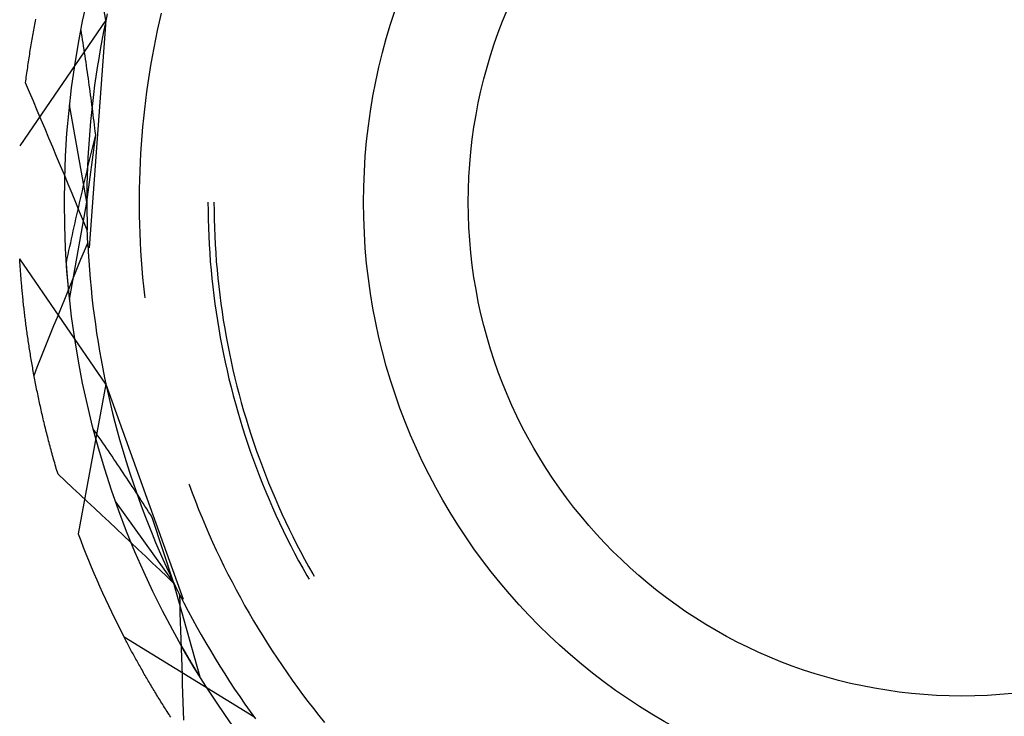
# Model space of a CAD drawing. Units: millimetres. Extents: x 0 to 841, y 0 to 594.
# Drawn here: x 122 to 129, y 431 to 436 of the extents above; entities that cross this region are included whole.
import ezdxf

# ---------------------------------------------------------------- set-up
doc = ezdxf.new("R2010")
doc.units = ezdxf.units.MM
doc.layers.add('SLD-0', color=179, linetype='Continuous')

msp = doc.modelspace()

# ---------------------------------------------------------------- linework, layer by layer
at = {"layer": 'SLD-0'}
for p, q in [((122.6823, 435.9327), (122.4968, 436.9336)), ((122.6916, 435.9756), (122.6788, 435.9162)), ((123.0515, 435.9795), (123.0382, 435.9217)), ((122.6823, 435.9327), (122.1058, 435.0939)), ((122.2072, 435.9032), (122.2096, 435.9153)), ((122.2096, 435.9153), (122.2119, 435.9274)), ((122.2119, 435.9274), (122.2143, 435.9395)), ((122.6823, 435.9327), (122.5709, 434.4107)), ((122.6788, 435.9162), (122.6667, 435.8567)), ((123.0382, 435.9217), (123.0255, 435.8638)), ((122.1958, 435.8422), (122.1981, 435.8545)), ((122.1981, 435.8545), (122.2003, 435.8667)), ((122.2003, 435.8667), (122.2026, 435.8789)), ((122.2026, 435.8789), (122.2049, 435.8911)), ((122.2049, 435.8911), (122.2072, 435.9032)), ((122.5192, 435.8452), (122.5157, 435.8666)), ((122.5227, 435.8238), (122.5192, 435.8452)), ((122.6667, 435.8567), (122.6552, 435.7971)), ((123.0255, 435.8638), (123.0134, 435.8058)), ((122.1828, 435.768), (122.1849, 435.7805)), ((122.1849, 435.7805), (122.1871, 435.7929)), ((122.1871, 435.7929), (122.1892, 435.8052)), ((122.1892, 435.8052), (122.1914, 435.8176)), ((122.1914, 435.8176), (122.1936, 435.8299)), ((122.1936, 435.8299), (122.1958, 435.8422)), ((122.5261, 435.8024), (122.5227, 435.8238)), ((122.5295, 435.781), (122.5261, 435.8024)), ((122.5328, 435.7595), (122.5295, 435.781)), ((122.6552, 435.7971), (122.6443, 435.7374)), ((123.0134, 435.8058), (123.002, 435.7476)), ((122.1725, 435.7055), (122.1745, 435.7181)), ((122.1745, 435.7181), (122.1766, 435.7306)), ((122.1766, 435.7306), (122.1786, 435.7431)), ((122.1786, 435.7431), (122.1807, 435.7556)), ((122.1807, 435.7556), (122.1828, 435.768)), ((122.5362, 435.7379), (122.5328, 435.7595)), ((122.5395, 435.7164), (122.5362, 435.7379)), ((122.5427, 435.6948), (122.5395, 435.7164)), ((122.6443, 435.7374), (122.634, 435.6776)), ((123.002, 435.7476), (122.9912, 435.6893)), ((122.1628, 435.6423), (122.1647, 435.655)), ((122.1647, 435.655), (122.1666, 435.6677)), ((122.1666, 435.6677), (122.1686, 435.6803)), ((122.1686, 435.6803), (122.1705, 435.6929)), ((122.1705, 435.6929), (122.1725, 435.7055)), ((122.546, 435.6732), (122.5427, 435.6948)), ((122.5492, 435.6515), (122.546, 435.6732)), ((122.5524, 435.6298), (122.5492, 435.6515)), ((122.634, 435.6776), (122.6243, 435.6177)), ((122.9912, 435.6893), (122.981, 435.6309)), ((122.1536, 435.5784), (122.1554, 435.5912)), ((122.1554, 435.5912), (122.1572, 435.604)), ((122.1572, 435.604), (122.1591, 435.6168)), ((122.1591, 435.6168), (122.1609, 435.6296)), ((122.1609, 435.6296), (122.1628, 435.6423)), ((122.5556, 435.6081), (122.5524, 435.6298)), ((122.5587, 435.5864), (122.5556, 435.6081)), ((122.5618, 435.5646), (122.5587, 435.5864)), ((122.6243, 435.6177), (122.6153, 435.5576)), ((122.981, 435.6309), (122.9715, 435.5724)), ((122.1451, 435.5139), (122.1467, 435.5268)), ((122.1467, 435.5268), (122.1484, 435.5398)), ((122.1484, 435.5398), (122.1501, 435.5527)), ((122.1501, 435.5527), (122.1519, 435.5656)), ((122.1519, 435.5656), (122.1536, 435.5784)), ((122.5649, 435.5428), (122.5618, 435.5646)), ((122.568, 435.5209), (122.5649, 435.5428)), ((122.571, 435.499), (122.568, 435.5209)), ((122.6153, 435.5576), (122.6069, 435.4975)), ((122.9715, 435.5724), (122.9626, 435.5138)), ((122.1712, 435.4525), (122.1451, 435.5139)), ((122.1973, 435.391), (122.1712, 435.4525)), ((122.574, 435.4771), (122.571, 435.499)), ((122.577, 435.4552), (122.574, 435.4771)), ((122.58, 435.4333), (122.577, 435.4552)), ((122.6069, 435.4975), (122.5991, 435.4373)), ((122.9543, 435.4551), (122.9467, 435.3964)), ((122.9626, 435.5138), (122.9543, 435.4551)), ((122.2233, 435.3295), (122.1973, 435.391)), ((122.5829, 435.4113), (122.58, 435.4333)), ((122.5858, 435.3892), (122.5829, 435.4113)), ((122.5887, 435.3672), (122.5858, 435.3892)), ((122.5991, 435.4373), (122.5919, 435.377)), ((122.9467, 435.3964), (122.9397, 435.3375)), ((122.2493, 435.268), (122.2233, 435.3295)), ((122.5545, 434.7164), (122.4398, 435.3667)), ((122.5919, 435.377), (122.5854, 435.3167)), ((122.5916, 435.3451), (122.5887, 435.3672)), ((122.5945, 435.323), (122.5916, 435.3451)), ((122.5973, 435.3009), (122.5945, 435.323)), ((122.9397, 435.3375), (122.9333, 435.2786)), ((122.2752, 435.2065), (122.2493, 435.268)), ((122.5794, 435.2562), (122.5742, 435.1958)), ((122.5854, 435.3167), (122.5794, 435.2562)), ((122.6001, 435.2787), (122.5973, 435.3009)), ((122.6029, 435.2566), (122.6001, 435.2787)), ((122.6057, 435.2344), (122.6029, 435.2566)), ((122.9333, 435.2786), (122.9275, 435.2196)), ((122.3011, 435.145), (122.2752, 435.2065)), ((122.5742, 435.1958), (122.5695, 435.1352)), ((122.6084, 435.2121), (122.6057, 435.2344)), ((122.6112, 435.1899), (122.6084, 435.2121)), ((122.6139, 435.1676), (122.6112, 435.1899)), ((122.9275, 435.2196), (122.9224, 435.1605)), ((122.327, 435.0834), (122.3011, 435.145)), ((122.5545, 434.7164), (122.6139, 435.1676)), ((122.5695, 435.1352), (122.5655, 435.0747)), ((122.6008, 435.1137), (122.6073, 435.1406)), ((122.6073, 435.1406), (122.6139, 435.1676)), ((122.9224, 435.1605), (122.918, 435.1014)), ((122.3528, 435.0218), (122.327, 435.0834)), ((122.5655, 435.0747), (122.5621, 435.0141)), ((122.5815, 435.0331), (122.5879, 435.0599)), ((122.5879, 435.0599), (122.5944, 435.0868)), ((122.5944, 435.0868), (122.6008, 435.1137)), ((122.918, 435.1014), (122.9141, 435.0423)), ((122.3785, 434.9603), (122.3528, 435.0218)), ((122.5621, 435.0141), (122.5593, 434.9534)), ((122.5687, 434.9794), (122.575, 435.0062)), ((122.575, 435.0062), (122.5815, 435.0331)), ((122.9141, 435.0423), (122.9109, 434.9831)), ((122.4042, 434.8986), (122.3785, 434.9603)), ((122.5497, 434.899), (122.556, 434.9258)), ((122.556, 434.9258), (122.5623, 434.9526)), ((122.5593, 434.9534), (122.5571, 434.8927)), ((122.5623, 434.9526), (122.5687, 434.9794)), ((122.9084, 434.9239), (122.9065, 434.8646)), ((122.9109, 434.9831), (122.9084, 434.9239)), ((122.4299, 434.837), (122.4042, 434.8986)), ((122.5371, 434.8455), (122.5434, 434.8722)), ((122.5434, 434.8722), (122.5497, 434.899)), ((122.5571, 434.8927), (122.5556, 434.8321)), ((122.9065, 434.8646), (122.9052, 434.8054)), ((122.4555, 434.7754), (122.4299, 434.837)), ((122.5185, 434.7653), (122.5247, 434.792)), ((122.5247, 434.792), (122.5309, 434.8187)), ((122.5309, 434.8187), (122.5371, 434.8455)), ((122.5556, 434.8321), (122.5547, 434.7714)), ((122.9052, 434.8054), (122.9046, 434.7461)), ((122.4811, 434.7137), (122.4555, 434.7754)), ((122.5063, 434.712), (122.5124, 434.7386)), ((122.5124, 434.7386), (122.5185, 434.7653)), ((122.5547, 434.7714), (122.5545, 434.7106)), ((122.9046, 434.7461), (122.9046, 434.6868)), ((122.4398, 434.0662), (122.5545, 434.7164)), ((122.5066, 434.652), (122.4811, 434.7137)), ((122.4941, 434.6586), (122.5002, 434.6853)), ((122.5002, 434.6853), (122.5063, 434.712)), ((122.5545, 434.7106), (122.5549, 434.6499)), ((122.9046, 434.6868), (122.9052, 434.6275)), ((123.3645, 434.7164), (123.3648, 434.6597)), ((123.3648, 434.6597), (123.3658, 434.603)), ((123.4045, 434.7164), (123.4048, 434.6599)), ((123.4048, 434.6599), (123.4058, 434.6034)), ((122.4761, 434.5788), (122.4821, 434.6054)), ((122.4821, 434.6054), (122.4881, 434.632)), ((122.4881, 434.632), (122.4941, 434.6586)), ((122.5321, 434.5903), (122.5066, 434.652)), ((122.5549, 434.6499), (122.5559, 434.5892)), ((122.9052, 434.6275), (122.9065, 434.5683)), ((123.3658, 434.603), (123.3674, 434.5462)), ((123.4058, 434.6034), (123.4074, 434.547)), ((122.4642, 434.5256), (122.4702, 434.5522)), ((122.4702, 434.5522), (122.4761, 434.5788)), ((122.5575, 434.5286), (122.5321, 434.5903)), ((122.5559, 434.5892), (122.5575, 434.5286)), ((122.5576, 434.5252), (122.5575, 434.5286)), ((122.9065, 434.5683), (122.9084, 434.509)), ((123.3674, 434.5462), (123.3696, 434.4895)), ((123.4074, 434.547), (123.4096, 434.4905)), ((122.4467, 434.4459), (122.4525, 434.4725)), ((122.4525, 434.4725), (122.4584, 434.499)), ((122.4584, 434.499), (122.4642, 434.5256)), ((122.5577, 434.5219), (122.5576, 434.5252)), ((122.5578, 434.5186), (122.5577, 434.5219)), ((122.5579, 434.5153), (122.5578, 434.5186)), ((122.5581, 434.512), (122.5579, 434.5153)), ((122.5582, 434.5087), (122.5581, 434.512)), ((122.5583, 434.5054), (122.5582, 434.5087)), ((122.5584, 434.502), (122.5583, 434.5054)), ((122.5585, 434.4987), (122.5584, 434.502)), ((122.5587, 434.4954), (122.5585, 434.4987)), ((122.5588, 434.4921), (122.5587, 434.4954)), ((122.5589, 434.4887), (122.5588, 434.4921)), ((122.559, 434.4854), (122.5589, 434.4887)), ((122.5592, 434.4821), (122.559, 434.4854)), ((122.5593, 434.4787), (122.5592, 434.4821)), ((122.5595, 434.4754), (122.5593, 434.4787)), ((122.5596, 434.4721), (122.5595, 434.4754)), ((122.5597, 434.4687), (122.5596, 434.4721)), ((122.5599, 434.4654), (122.5597, 434.4687)), ((122.56, 434.4621), (122.5599, 434.4654)), ((122.5602, 434.4587), (122.56, 434.4621)), ((122.9084, 434.509), (122.9109, 434.4498)), ((123.3696, 434.4895), (123.3725, 434.4328)), ((123.4096, 434.4905), (123.4125, 434.4341)), ((122.4351, 434.3929), (122.4409, 434.4194)), ((122.4409, 434.4194), (122.4467, 434.4459)), ((122.538, 434.3905), (122.5607, 434.4458)), ((122.5603, 434.4554), (122.5602, 434.4587)), ((122.5605, 434.452), (122.5603, 434.4554)), ((122.5606, 434.4487), (122.5605, 434.452)), ((122.5608, 434.4453), (122.5606, 434.4487)), ((122.5607, 434.4458), (122.5639, 434.3851)), ((122.5609, 434.442), (122.5608, 434.4453)), ((122.5611, 434.4386), (122.5609, 434.442)), ((122.5612, 434.4353), (122.5611, 434.4386)), ((122.5614, 434.4319), (122.5612, 434.4353)), ((122.5616, 434.4286), (122.5614, 434.4319)), ((122.5617, 434.4252), (122.5616, 434.4286)), ((122.5619, 434.4218), (122.5617, 434.4252)), ((122.9109, 434.4498), (122.9141, 434.3906)), ((123.3725, 434.4328), (123.376, 434.3762)), ((123.4125, 434.4341), (123.416, 434.3777)), ((122.6823, 433.5002), (122.1058, 434.339)), ((122.1064, 434.3295), (122.1058, 434.339)), ((122.418, 434.3134), (122.4237, 434.3399)), ((122.4237, 434.3399), (122.4294, 434.3664)), ((122.4294, 434.3664), (122.4351, 434.3929)), ((122.4926, 434.2798), (122.5153, 434.3351)), ((122.5153, 434.3351), (122.538, 434.3905)), ((122.5639, 434.3851), (122.5676, 434.3246)), ((122.9141, 434.3906), (122.918, 434.3315)), ((122.918, 434.3315), (122.9224, 434.2724)), ((123.376, 434.3762), (123.3801, 434.3196)), ((123.416, 434.3777), (123.4201, 434.3213)), ((122.107, 434.3198), (122.1064, 434.3295)), ((122.1076, 434.3102), (122.107, 434.3198)), ((122.1082, 434.3005), (122.1076, 434.3102)), ((122.1089, 434.2908), (122.1082, 434.3005)), ((122.1095, 434.2811), (122.1089, 434.2908)), ((122.1102, 434.2713), (122.1095, 434.2811)), ((122.1109, 434.2615), (122.1102, 434.2713)), ((122.4183, 434.3089), (122.418, 434.3134)), ((122.4186, 434.3044), (122.4183, 434.3089)), ((122.419, 434.2999), (122.4186, 434.3044)), ((122.4193, 434.2955), (122.419, 434.2999)), ((122.4196, 434.2911), (122.4193, 434.2955)), ((122.4199, 434.2866), (122.4196, 434.2911)), ((122.4202, 434.2822), (122.4199, 434.2866)), ((122.4205, 434.2779), (122.4202, 434.2822)), ((122.4209, 434.2735), (122.4205, 434.2779)), ((122.4212, 434.2692), (122.4209, 434.2735)), ((122.4215, 434.2649), (122.4212, 434.2692)), ((122.4218, 434.2606), (122.4215, 434.2649)), ((122.47, 434.2244), (122.4926, 434.2798)), ((122.5676, 434.3246), (122.572, 434.264)), ((122.572, 434.264), (122.577, 434.2035)), ((122.9224, 434.2724), (122.9275, 434.2133)), ((123.3801, 434.3196), (123.3849, 434.263)), ((123.4201, 434.3213), (123.4249, 434.265)), ((123.4249, 434.265), (123.4303, 434.2088)), ((122.1116, 434.2516), (122.1109, 434.2615)), ((122.1124, 434.2418), (122.1116, 434.2516)), ((122.1131, 434.2319), (122.1124, 434.2418)), ((122.1139, 434.2219), (122.1131, 434.2319)), ((122.1147, 434.212), (122.1139, 434.2219)), ((122.1155, 434.202), (122.1147, 434.212)), ((122.1164, 434.192), (122.1155, 434.202)), ((122.4222, 434.2563), (122.4218, 434.2606)), ((122.4223, 434.2542), (122.4222, 434.2563)), ((122.4225, 434.252), (122.4223, 434.2542)), ((122.4226, 434.2499), (122.4225, 434.252)), ((122.4228, 434.2478), (122.4226, 434.2499)), ((122.423, 434.2457), (122.4228, 434.2478)), ((122.4231, 434.2436), (122.423, 434.2457)), ((122.4233, 434.2415), (122.4231, 434.2436)), ((122.4235, 434.2394), (122.4233, 434.2415)), ((122.4236, 434.2373), (122.4235, 434.2394)), ((122.4238, 434.2352), (122.4236, 434.2373)), ((122.424, 434.2331), (122.4238, 434.2352)), ((122.4241, 434.2311), (122.424, 434.2331)), ((122.4243, 434.229), (122.4241, 434.2311)), ((122.4245, 434.2269), (122.4243, 434.229)), ((122.4247, 434.2249), (122.4245, 434.2269)), ((122.4248, 434.2228), (122.4247, 434.2249)), ((122.425, 434.2208), (122.4248, 434.2228)), ((122.4252, 434.2187), (122.425, 434.2208)), ((122.4253, 434.2167), (122.4252, 434.2187)), ((122.4255, 434.2146), (122.4253, 434.2167)), ((122.4257, 434.2126), (122.4255, 434.2146)), ((122.4258, 434.2106), (122.4257, 434.2126)), ((122.426, 434.2086), (122.4258, 434.2106)), ((122.4262, 434.2066), (122.426, 434.2086)), ((122.4264, 434.2045), (122.4262, 434.2066)), ((122.4265, 434.2025), (122.4264, 434.2045)), ((122.4267, 434.2005), (122.4265, 434.2025)), ((122.4269, 434.1985), (122.4267, 434.2005)), ((122.427, 434.1966), (122.4269, 434.1985)), ((122.4474, 434.1691), (122.47, 434.2244)), ((122.577, 434.2035), (122.5827, 434.1431)), ((122.9275, 434.2133), (122.9333, 434.1543)), ((123.3849, 434.263), (123.3903, 434.2066)), ((123.3903, 434.2066), (123.3964, 434.1501)), ((123.4303, 434.2088), (123.4364, 434.1526)), ((122.1172, 434.1819), (122.1164, 434.192)), ((122.1181, 434.1718), (122.1172, 434.1819)), ((122.119, 434.1617), (122.1181, 434.1718)), ((122.1199, 434.1516), (122.119, 434.1617)), ((122.1208, 434.1414), (122.1199, 434.1516)), ((122.1218, 434.1312), (122.1208, 434.1414)), ((122.4249, 434.1137), (122.4474, 434.1691)), ((122.4272, 434.1946), (122.427, 434.1966)), ((122.4274, 434.1926), (122.4272, 434.1946)), ((122.4276, 434.1906), (122.4274, 434.1926)), ((122.4277, 434.1887), (122.4276, 434.1906)), ((122.4279, 434.1867), (122.4277, 434.1887)), ((122.4281, 434.1847), (122.4279, 434.1867)), ((122.4283, 434.1828), (122.4281, 434.1847)), ((122.4284, 434.1808), (122.4283, 434.1828)), ((122.4286, 434.1789), (122.4284, 434.1808)), ((122.4288, 434.177), (122.4286, 434.1789)), ((122.429, 434.175), (122.4288, 434.177)), ((122.4291, 434.1731), (122.429, 434.175)), ((122.4293, 434.1712), (122.4291, 434.1731)), ((122.4295, 434.1693), (122.4293, 434.1712)), ((122.4297, 434.1674), (122.4295, 434.1693)), ((122.4298, 434.1655), (122.4297, 434.1674)), ((122.43, 434.1636), (122.4298, 434.1655)), ((122.4302, 434.1617), (122.43, 434.1636)), ((122.4304, 434.1598), (122.4302, 434.1617)), ((122.4305, 434.1579), (122.4304, 434.1598)), ((122.4307, 434.156), (122.4305, 434.1579)), ((122.4309, 434.1542), (122.4307, 434.156)), ((122.4311, 434.1523), (122.4309, 434.1542)), ((122.4312, 434.1504), (122.4311, 434.1523)), ((122.4314, 434.1486), (122.4312, 434.1504)), ((122.4316, 434.1467), (122.4314, 434.1486)), ((122.4318, 434.1449), (122.4316, 434.1467)), ((122.4319, 434.143), (122.4318, 434.1449)), ((122.4321, 434.1412), (122.4319, 434.143)), ((122.4323, 434.1394), (122.4321, 434.1412)), ((122.4325, 434.1376), (122.4323, 434.1394)), ((122.4326, 434.1357), (122.4325, 434.1376)), ((122.4328, 434.1339), (122.4326, 434.1357)), ((122.433, 434.1321), (122.4328, 434.1339)), ((122.5827, 434.1431), (122.5889, 434.0827)), ((122.9333, 434.1543), (122.9397, 434.0954)), ((123.3964, 434.1501), (123.4031, 434.0938)), ((123.4364, 434.1526), (123.4431, 434.0965)), ((122.1227, 434.1209), (122.1218, 434.1312)), ((122.1237, 434.1107), (122.1227, 434.1209)), ((122.1247, 434.1004), (122.1237, 434.1107)), ((122.1258, 434.0901), (122.1247, 434.1004)), ((122.1268, 434.0797), (122.1258, 434.0901)), ((122.1279, 434.0693), (122.1268, 434.0797)), ((122.129, 434.0589), (122.1279, 434.0693)), ((122.4024, 434.0583), (122.4249, 434.1137)), ((122.4332, 434.1303), (122.433, 434.1321)), ((122.4334, 434.1285), (122.4332, 434.1303)), ((122.4335, 434.1268), (122.4334, 434.1285)), ((122.4337, 434.125), (122.4335, 434.1268)), ((122.4339, 434.1232), (122.4337, 434.125)), ((122.4341, 434.1214), (122.4339, 434.1232)), ((122.4342, 434.1197), (122.4341, 434.1214)), ((122.4344, 434.1179), (122.4342, 434.1197)), ((122.4346, 434.1161), (122.4344, 434.1179)), ((122.4348, 434.1144), (122.4346, 434.1161)), ((122.4349, 434.1126), (122.4348, 434.1144)), ((122.4351, 434.1109), (122.4349, 434.1126)), ((122.4353, 434.1092), (122.4351, 434.1109)), ((122.4355, 434.1075), (122.4353, 434.1092)), ((122.4356, 434.1057), (122.4355, 434.1075)), ((122.4358, 434.104), (122.4356, 434.1057)), ((122.436, 434.1023), (122.4358, 434.104)), ((122.4362, 434.1006), (122.436, 434.1023)), ((122.4363, 434.0989), (122.4362, 434.1006)), ((122.4365, 434.0972), (122.4363, 434.0989)), ((122.4367, 434.0955), (122.4365, 434.0972)), ((122.4369, 434.0939), (122.4367, 434.0955)), ((122.437, 434.0922), (122.4369, 434.0939)), ((122.4372, 434.0905), (122.437, 434.0922)), ((122.4374, 434.0888), (122.4372, 434.0905)), ((122.4376, 434.0872), (122.4374, 434.0888)), ((122.4377, 434.0855), (122.4376, 434.0872)), ((122.4379, 434.0839), (122.4377, 434.0855)), ((122.4381, 434.0823), (122.4379, 434.0839)), ((122.4383, 434.0806), (122.4381, 434.0823)), ((122.4384, 434.079), (122.4383, 434.0806)), ((122.4386, 434.0774), (122.4384, 434.079)), ((122.4388, 434.0758), (122.4386, 434.0774)), ((122.439, 434.0741), (122.4388, 434.0758)), ((122.4391, 434.0725), (122.439, 434.0741)), ((122.4393, 434.0709), (122.4391, 434.0725)), ((122.4395, 434.0693), (122.4393, 434.0709)), ((122.4397, 434.0678), (122.4395, 434.0693)), ((122.4398, 434.0662), (122.4397, 434.0678)), ((122.5889, 434.0827), (122.5958, 434.0224)), ((122.9397, 434.0954), (122.9417, 434.0779)), ((123.4031, 434.0938), (123.4104, 434.0375)), ((123.4431, 434.0965), (123.4504, 434.0405)), ((122.1301, 434.0485), (122.129, 434.0589)), ((122.1312, 434.038), (122.1301, 434.0485)), ((122.1323, 434.0275), (122.1312, 434.038)), ((122.1335, 434.017), (122.1323, 434.0275)), ((122.1347, 434.0064), (122.1335, 434.017)), ((122.1359, 433.9959), (122.1347, 434.0064)), ((122.3575, 433.9474), (122.3799, 434.0029)), ((122.3799, 434.0029), (122.4024, 434.0583)), ((122.5958, 434.0224), (122.6033, 433.9621)), ((123.4104, 434.0375), (123.4184, 433.9813)), ((123.4504, 434.0405), (123.4583, 433.9845)), ((122.1372, 433.9852), (122.1359, 433.9959)), ((122.1384, 433.9746), (122.1372, 433.9852)), ((122.1397, 433.964), (122.1384, 433.9746)), ((122.141, 433.9533), (122.1397, 433.964)), ((122.1423, 433.9425), (122.141, 433.9533)), ((122.1437, 433.9318), (122.1423, 433.9425)), ((122.3351, 433.892), (122.3575, 433.9474)), ((122.6033, 433.9621), (122.6115, 433.902)), ((123.4184, 433.9813), (123.427, 433.9252)), ((123.4583, 433.9845), (123.4669, 433.9287)), ((122.145, 433.921), (122.1437, 433.9318)), ((122.1464, 433.9102), (122.145, 433.921)), ((122.1478, 433.8994), (122.1464, 433.9102)), ((122.1492, 433.8886), (122.1478, 433.8994)), ((122.1507, 433.8777), (122.1492, 433.8886)), ((122.1522, 433.8668), (122.1507, 433.8777)), ((122.3127, 433.8365), (122.3351, 433.892)), ((122.6115, 433.902), (122.6202, 433.8419)), ((123.427, 433.9252), (123.4362, 433.8692)), ((123.4362, 433.8692), (123.4461, 433.8133)), ((123.4669, 433.9287), (123.4761, 433.8729)), ((123.4761, 433.8729), (123.486, 433.8173)), ((122.1537, 433.8559), (122.1522, 433.8668)), ((122.1552, 433.8449), (122.1537, 433.8559)), ((122.1567, 433.8339), (122.1552, 433.8449)), ((122.1583, 433.8229), (122.1567, 433.8339)), ((122.1599, 433.8119), (122.1583, 433.8229)), ((122.1615, 433.8009), (122.1599, 433.8119)), ((122.2904, 433.7811), (122.3127, 433.8365)), ((122.6202, 433.8419), (122.6296, 433.7819)), ((123.4461, 433.8133), (123.4565, 433.7576)), ((123.486, 433.8173), (123.4965, 433.7618)), ((122.1631, 433.7898), (122.1615, 433.8009)), ((122.1648, 433.7787), (122.1631, 433.7898)), ((122.1665, 433.7675), (122.1648, 433.7787)), ((122.1682, 433.7564), (122.1665, 433.7675)), ((122.1699, 433.7452), (122.1682, 433.7564)), ((122.1717, 433.734), (122.1699, 433.7452)), ((122.2681, 433.7256), (122.2904, 433.7811)), ((122.6296, 433.7819), (122.6396, 433.722)), ((123.4565, 433.7576), (123.4677, 433.7019)), ((123.4965, 433.7618), (123.5076, 433.7064)), ((122.1735, 433.7228), (122.1717, 433.734)), ((122.1753, 433.7115), (122.1735, 433.7228)), ((122.1771, 433.7003), (122.1753, 433.7115)), ((122.179, 433.689), (122.1771, 433.7003)), ((122.1808, 433.6777), (122.179, 433.689)), ((122.1827, 433.6663), (122.1808, 433.6777)), ((122.2459, 433.67), (122.2681, 433.7256)), ((122.6396, 433.722), (122.6502, 433.6623)), ((123.4677, 433.7019), (123.4794, 433.6464)), ((123.5076, 433.7064), (123.5193, 433.6511)), ((122.1847, 433.6549), (122.1827, 433.6663)), ((122.1866, 433.6436), (122.1847, 433.6549)), ((122.1886, 433.6321), (122.1866, 433.6436)), ((122.1906, 433.6207), (122.1886, 433.6321)), ((122.1926, 433.6093), (122.1906, 433.6207)), ((122.1947, 433.5978), (122.1926, 433.6093)), ((122.2016, 433.559), (122.2237, 433.6145)), ((122.2237, 433.6145), (122.2459, 433.67)), ((122.6502, 433.6623), (122.6615, 433.6026)), ((123.4794, 433.6464), (123.4917, 433.591)), ((123.5193, 433.6511), (123.5316, 433.596)), ((122.1968, 433.5863), (122.1947, 433.5978)), ((122.1989, 433.5748), (122.1968, 433.5863)), ((122.201, 433.5632), (122.1989, 433.5748)), ((122.2032, 433.5516), (122.201, 433.5632)), ((122.2054, 433.5401), (122.2032, 433.5516)), ((122.2076, 433.5284), (122.2054, 433.5401)), ((122.6615, 433.6026), (122.6734, 433.5431)), ((122.6734, 433.5431), (122.6859, 433.4837)), ((123.4917, 433.591), (123.5047, 433.5357)), ((123.5316, 433.596), (123.5446, 433.541)), ((123.5446, 433.541), (123.5582, 433.4861)), ((122.2098, 433.5168), (122.2076, 433.5284)), ((122.2121, 433.5052), (122.2098, 433.5168)), ((122.2144, 433.4935), (122.2121, 433.5052)), ((122.2167, 433.4818), (122.2144, 433.4935)), ((122.219, 433.4701), (122.2167, 433.4818)), ((122.6823, 433.5002), (122.4968, 432.4993)), ((122.6823, 433.5002), (123.1995, 432.0644)), ((122.6859, 433.4837), (122.699, 433.4244)), ((123.5047, 433.5357), (123.5183, 433.4806)), ((123.5183, 433.4806), (123.5326, 433.4257)), ((123.5582, 433.4861), (123.5724, 433.4314)), ((122.2214, 433.4583), (122.219, 433.4701)), ((122.2238, 433.4466), (122.2214, 433.4583)), ((122.2262, 433.4348), (122.2238, 433.4466)), ((122.2287, 433.423), (122.2262, 433.4348)), ((122.2312, 433.4112), (122.2287, 433.423)), ((122.2337, 433.3994), (122.2312, 433.4112)), ((122.699, 433.4244), (122.7127, 433.3653)), ((123.5326, 433.4257), (123.5474, 433.3709)), ((123.5724, 433.4314), (123.5873, 433.3769)), ((122.2362, 433.3875), (122.2337, 433.3994)), ((122.2388, 433.3756), (122.2362, 433.3875)), ((122.2414, 433.3638), (122.2388, 433.3756)), ((122.244, 433.3518), (122.2414, 433.3638)), ((122.2466, 433.3399), (122.244, 433.3518)), ((122.7127, 433.3653), (122.727, 433.3063)), ((123.5474, 433.3709), (123.5629, 433.3163)), ((123.5873, 433.3769), (123.6027, 433.3226)), ((122.2493, 433.328), (122.2466, 433.3399)), ((122.252, 433.316), (122.2493, 433.328)), ((122.2548, 433.304), (122.252, 433.316)), ((122.2575, 433.292), (122.2548, 433.304)), ((122.2603, 433.28), (122.2575, 433.292)), ((122.2631, 433.2679), (122.2603, 433.28)), ((122.727, 433.3063), (122.7419, 433.2474)), ((123.5629, 433.3163), (123.5789, 433.2619)), ((123.6027, 433.3226), (123.6188, 433.2684)), ((122.266, 433.2559), (122.2631, 433.2679)), ((122.2689, 433.2438), (122.266, 433.2559)), ((122.2718, 433.2317), (122.2689, 433.2438)), ((122.2747, 433.2196), (122.2718, 433.2317)), ((122.2777, 433.2075), (122.2747, 433.2196)), ((122.7419, 433.2474), (122.7575, 433.1887)), ((123.5789, 433.2619), (123.5956, 433.2077)), ((123.6188, 433.2684), (123.6354, 433.2144)), ((123.6354, 433.2144), (123.6527, 433.1606)), ((122.2807, 433.1953), (122.2777, 433.2075)), ((122.2837, 433.1831), (122.2807, 433.1953)), ((122.2868, 433.171), (122.2837, 433.1831)), ((122.2899, 433.1588), (122.2868, 433.171)), ((122.293, 433.1465), (122.2899, 433.1588)), ((122.2961, 433.1343), (122.293, 433.1465)), ((122.6061, 433.1888), (122.5999, 433.1976)), ((122.6123, 433.1799), (122.6061, 433.1888)), ((122.6185, 433.171), (122.6123, 433.1799)), ((122.6247, 433.1622), (122.6185, 433.171)), ((122.6309, 433.1533), (122.6247, 433.1622)), ((122.637, 433.1443), (122.6309, 433.1533)), ((122.7575, 433.1887), (122.7736, 433.1302)), ((123.5956, 433.2077), (123.6129, 433.1536)), ((123.6129, 433.1536), (123.6308, 433.0998)), ((123.6527, 433.1606), (123.6706, 433.107)), ((122.2993, 433.1221), (122.2961, 433.1343)), ((122.3025, 433.1098), (122.2993, 433.1221)), ((122.3057, 433.0975), (122.3025, 433.1098)), ((122.309, 433.0852), (122.3057, 433.0975)), ((122.3123, 433.0729), (122.309, 433.0852)), ((122.6494, 433.1265), (122.637, 433.1443)), ((122.6618, 433.1086), (122.6494, 433.1265)), ((122.6741, 433.0906), (122.6618, 433.1086)), ((122.6864, 433.0726), (122.6741, 433.0906)), ((122.7736, 433.1302), (122.7904, 433.0719)), ((123.6308, 433.0998), (123.6493, 433.0461)), ((123.6706, 433.107), (123.6891, 433.0536)), ((122.3157, 433.0606), (122.3123, 433.0729)), ((122.319, 433.0483), (122.3157, 433.0606)), ((122.3224, 433.0359), (122.319, 433.0483)), ((122.3258, 433.0235), (122.3224, 433.0359)), ((122.3293, 433.0111), (122.3258, 433.0235)), ((122.6987, 433.0546), (122.6864, 433.0726)), ((122.7111, 433.0365), (122.6987, 433.0546)), ((122.7233, 433.0184), (122.7111, 433.0365)), ((122.7356, 433.0003), (122.7233, 433.0184)), ((122.7904, 433.0719), (122.8078, 433.0137)), ((122.8078, 433.0137), (122.8257, 432.9557)), ((123.6493, 433.0461), (123.6684, 432.9927)), ((123.6891, 433.0536), (123.7082, 433.0004)), ((122.3328, 432.9987), (122.3293, 433.0111)), ((122.3363, 432.9863), (122.3328, 432.9987)), ((122.3399, 432.9739), (122.3363, 432.9863)), ((122.3435, 432.9614), (122.3399, 432.9739)), ((122.3471, 432.949), (122.3435, 432.9614)), ((122.3507, 432.9365), (122.3471, 432.949)), ((122.7479, 432.9821), (122.7356, 433.0003)), ((122.7602, 432.9638), (122.7479, 432.9821)), ((122.7724, 432.9456), (122.7602, 432.9638)), ((122.8257, 432.9557), (122.8443, 432.8979)), ((123.6684, 432.9927), (123.6881, 432.9394)), ((123.7082, 433.0004), (123.7279, 432.9475)), ((122.3544, 432.924), (122.3507, 432.9365)), ((122.3581, 432.9115), (122.3544, 432.924)), ((122.3619, 432.899), (122.3581, 432.9115)), ((122.4107, 432.8535), (122.3619, 432.899)), ((122.7847, 432.9272), (122.7724, 432.9456)), ((122.7969, 432.9089), (122.7847, 432.9272)), ((122.8092, 432.8905), (122.7969, 432.9089)), ((122.8214, 432.8721), (122.8092, 432.8905)), ((122.8443, 432.8979), (122.8635, 432.8403)), ((123.6881, 432.9394), (123.7084, 432.8865)), ((123.7084, 432.8865), (123.7294, 432.8337)), ((123.7279, 432.9475), (123.7482, 432.8948)), ((123.7482, 432.8948), (123.769, 432.8422)), ((122.4596, 432.808), (122.4107, 432.8535)), ((122.8336, 432.8536), (122.8214, 432.8721)), ((122.8458, 432.8351), (122.8336, 432.8536)), ((122.858, 432.8166), (122.8458, 432.8351)), ((122.8702, 432.798), (122.858, 432.8166)), ((122.8635, 432.8403), (122.8833, 432.7829)), ((123.2362, 432.8353), (123.2384, 432.8291)), ((123.2384, 432.8291), (123.2591, 432.7736)), ((123.7294, 432.8337), (123.7508, 432.7812)), ((123.769, 432.8422), (123.7905, 432.79)), ((122.5083, 432.7624), (122.4596, 432.808)), ((122.5571, 432.7168), (122.5083, 432.7624)), ((122.8824, 432.7794), (122.8702, 432.798)), ((122.8945, 432.7607), (122.8824, 432.7794)), ((122.8833, 432.7829), (122.9036, 432.7257)), ((122.9067, 432.7421), (122.8945, 432.7607)), ((123.2591, 432.7736), (123.2803, 432.7182)), ((123.7508, 432.7812), (123.7729, 432.7289)), ((123.7905, 432.79), (123.8126, 432.738)), ((122.6058, 432.6712), (122.5571, 432.7168)), ((123.1338, 432.1782), (122.7484, 432.7143)), ((122.9036, 432.7257), (122.9246, 432.6688)), ((122.9188, 432.7233), (122.9067, 432.7421)), ((122.931, 432.7046), (122.9188, 432.7233)), ((122.9431, 432.6858), (122.931, 432.7046)), ((122.9552, 432.667), (122.9431, 432.6858)), ((123.2803, 432.7182), (123.3021, 432.6631)), ((123.7729, 432.7289), (123.7956, 432.6769)), ((123.8126, 432.738), (123.8352, 432.6862)), ((123.8352, 432.6862), (123.8585, 432.6347)), ((122.6545, 432.6255), (122.6058, 432.6712)), ((122.7031, 432.5797), (122.6545, 432.6255)), ((122.9246, 432.6688), (122.9461, 432.612)), ((122.9674, 432.6482), (122.9552, 432.667)), ((122.9795, 432.6293), (122.9674, 432.6482)), ((122.9916, 432.6105), (122.9795, 432.6293)), ((123.3021, 432.6631), (123.3246, 432.6083)), ((123.7956, 432.6769), (123.8189, 432.6251)), ((123.8189, 432.6251), (123.8427, 432.5736)), ((123.8585, 432.6347), (123.8823, 432.5835)), ((122.7518, 432.534), (122.7031, 432.5797)), ((122.9461, 432.612), (122.9682, 432.5555)), ((122.9682, 432.5555), (122.991, 432.4992)), ((123.1338, 432.1782), (122.9916, 432.6105)), ((123.3246, 432.6083), (123.3476, 432.5536)), ((123.3476, 432.5536), (123.3712, 432.4993)), ((123.8427, 432.5736), (123.8671, 432.5224)), ((123.8823, 432.5835), (123.9067, 432.5325)), ((122.8003, 432.4882), (122.7518, 432.534)), ((122.8489, 432.4424), (122.8003, 432.4882)), ((122.991, 432.4992), (123.0143, 432.4431)), ((123.3712, 432.4993), (123.3954, 432.4452)), ((123.8671, 432.5224), (123.8921, 432.4714)), ((123.9067, 432.5325), (123.9316, 432.4818)), ((122.8974, 432.3965), (122.8489, 432.4424)), ((123.0143, 432.4431), (123.0381, 432.3873)), ((123.3954, 432.4452), (123.4201, 432.3913)), ((123.8921, 432.4714), (123.9177, 432.4208)), ((123.9316, 432.4818), (123.9572, 432.4314)), ((123.9572, 432.4314), (123.9833, 432.3813)), ((122.9459, 432.3506), (122.8974, 432.3965)), ((123.0381, 432.3873), (123.0626, 432.3317)), ((123.4201, 432.3913), (123.4455, 432.3377)), ((123.9177, 432.4208), (123.9438, 432.3704)), ((123.9438, 432.3704), (123.9705, 432.3203)), ((123.9833, 432.3813), (124.0099, 432.3315)), ((122.9943, 432.3046), (122.9459, 432.3506)), ((123.0427, 432.2587), (122.9943, 432.3046)), ((123.0626, 432.3317), (123.0876, 432.2764)), ((123.4455, 432.3377), (123.4714, 432.2844)), ((123.9705, 432.3203), (123.9978, 432.2705)), ((124.0099, 432.3315), (124.0372, 432.282)), ((123.0911, 432.2127), (123.0427, 432.2587)), ((123.0876, 432.2764), (123.1132, 432.2214)), ((123.4714, 432.2844), (123.4979, 432.2314)), ((123.4979, 432.2314), (123.525, 432.1787)), ((123.9978, 432.2705), (124.0256, 432.2211)), ((124.0372, 432.282), (124.065, 432.2328)), ((124.065, 432.2328), (124.0744, 432.2165)), ((123.1394, 432.1666), (123.0911, 432.2127)), ((123.1132, 432.2214), (123.1394, 432.1666)), ((123.3126, 431.5426), (123.1338, 432.1782)), ((123.1409, 432.1636), (123.1394, 432.1666)), ((123.1423, 432.1607), (123.1409, 432.1636)), ((123.1438, 432.1577), (123.1423, 432.1607)), ((123.525, 432.1787), (123.5526, 432.1262)), ((124.0256, 432.2211), (124.0398, 432.1965)), ((123.1452, 432.1547), (123.1438, 432.1577)), ((123.1467, 432.1517), (123.1452, 432.1547)), ((123.1481, 432.1487), (123.1467, 432.1517)), ((123.1496, 432.1457), (123.1481, 432.1487)), ((123.151, 432.1428), (123.1496, 432.1457)), ((123.1525, 432.1398), (123.151, 432.1428)), ((123.154, 432.1368), (123.1525, 432.1398)), ((123.1554, 432.1338), (123.154, 432.1368)), ((123.1569, 432.1308), (123.1554, 432.1338)), ((123.1584, 432.1278), (123.1569, 432.1308)), ((123.1599, 432.1248), (123.1584, 432.1278)), ((123.1613, 432.1219), (123.1599, 432.1248)), ((123.1628, 432.1189), (123.1613, 432.1219)), ((123.1643, 432.1159), (123.1628, 432.1189)), ((123.1658, 432.1129), (123.1643, 432.1159)), ((123.1673, 432.1099), (123.1658, 432.1129)), ((123.1688, 432.1069), (123.1673, 432.1099)), ((123.1703, 432.1039), (123.1688, 432.1069)), ((123.1718, 432.1009), (123.1703, 432.1039)), ((123.1733, 432.0979), (123.1718, 432.1009)), ((123.1748, 432.0949), (123.1733, 432.0979)), ((123.1763, 432.0919), (123.1748, 432.0949)), ((123.1761, 432.0923), (123.2036, 432.0382)), ((123.1778, 432.0325), (123.1761, 432.0923)), ((123.5526, 432.1262), (123.5808, 432.0741)), ((123.1778, 432.0889), (123.1763, 432.0919)), ((123.1793, 432.0859), (123.1778, 432.0889)), ((123.1795, 431.9728), (123.1778, 432.0325)), ((123.1808, 432.0829), (123.1793, 432.0859)), ((123.1823, 432.0799), (123.1808, 432.0829)), ((123.1838, 432.0769), (123.1823, 432.0799)), ((123.1853, 432.0739), (123.1838, 432.0769)), ((123.1868, 432.0709), (123.1853, 432.0739)), ((123.2036, 432.0382), (123.2316, 431.9844)), ((123.5808, 432.0741), (123.6096, 432.0222)), ((123.1813, 431.913), (123.1795, 431.9728)), ((123.2316, 431.9844), (123.2603, 431.9308)), ((123.6096, 432.0222), (123.6389, 431.9707)), ((123.6389, 431.9707), (123.6687, 431.9195)), ((123.1832, 431.8532), (123.1813, 431.913)), ((123.2603, 431.9308), (123.2895, 431.8776)), ((123.6687, 431.9195), (123.6992, 431.8686)), ((123.1851, 431.7935), (123.1832, 431.8532)), ((123.2895, 431.8776), (123.3192, 431.8247)), ((123.6992, 431.8686), (123.7301, 431.8181)), ((123.6717, 431.2779), (122.8038, 431.8097)), ((122.8083, 431.8012), (122.8038, 431.8097)), ((122.8127, 431.7927), (122.8083, 431.8012)), ((122.8172, 431.7841), (122.8127, 431.7927)), ((122.8217, 431.7755), (122.8172, 431.7841)), ((122.8263, 431.7669), (122.8217, 431.7755)), ((122.8308, 431.7583), (122.8263, 431.7669)), ((123.187, 431.7337), (123.1851, 431.7935)), ((123.3192, 431.8247), (123.3495, 431.7721)), ((123.3495, 431.7721), (123.3803, 431.7198)), ((123.7301, 431.8181), (123.7616, 431.7679)), ((123.7616, 431.7679), (123.7937, 431.718)), ((122.8354, 431.7497), (122.8308, 431.7583)), ((122.8401, 431.741), (122.8354, 431.7497)), ((122.8447, 431.7323), (122.8401, 431.741)), ((122.8494, 431.7236), (122.8447, 431.7323)), ((122.8542, 431.7148), (122.8494, 431.7236)), ((122.8589, 431.7061), (122.8542, 431.7148)), ((122.8637, 431.6973), (122.8589, 431.7061)), ((122.8685, 431.6885), (122.8637, 431.6973)), ((123.1869, 431.7539), (123.1858, 431.7559)), ((123.188, 431.752), (123.1869, 431.7539)), ((123.189, 431.6739), (123.187, 431.7337)), ((123.1891, 431.75), (123.188, 431.752)), ((123.1902, 431.7481), (123.1891, 431.75)), ((123.1913, 431.7461), (123.1902, 431.7481)), ((123.1924, 431.7442), (123.1913, 431.7461)), ((123.1935, 431.7422), (123.1924, 431.7442)), ((123.1946, 431.7403), (123.1935, 431.7422)), ((123.1957, 431.7384), (123.1946, 431.7403)), ((123.1968, 431.7364), (123.1957, 431.7384)), ((123.1979, 431.7345), (123.1968, 431.7364)), ((123.199, 431.7326), (123.1979, 431.7345)), ((123.2001, 431.7307), (123.199, 431.7326)), ((123.2012, 431.7288), (123.2001, 431.7307)), ((123.2023, 431.7269), (123.2012, 431.7288)), ((123.2034, 431.725), (123.2023, 431.7269)), ((123.2045, 431.7231), (123.2034, 431.725)), ((123.2056, 431.7212), (123.2045, 431.7231)), ((123.2067, 431.7193), (123.2056, 431.7212)), ((123.2078, 431.7174), (123.2067, 431.7193)), ((123.2089, 431.7155), (123.2078, 431.7174)), ((123.2099, 431.7137), (123.2089, 431.7155)), ((123.211, 431.7118), (123.2099, 431.7137)), ((123.2121, 431.7099), (123.211, 431.7118)), ((123.2132, 431.7081), (123.2121, 431.7099)), ((123.2142, 431.7062), (123.2132, 431.7081)), ((123.2153, 431.7044), (123.2142, 431.7062)), ((123.2164, 431.7025), (123.2153, 431.7044)), ((123.2175, 431.7007), (123.2164, 431.7025)), ((123.2185, 431.6989), (123.2175, 431.7007)), ((123.2196, 431.697), (123.2185, 431.6989)), ((123.3803, 431.7198), (123.4117, 431.6678)), ((123.7937, 431.718), (123.8263, 431.6685)), ((122.8733, 431.6797), (122.8685, 431.6885)), ((122.8782, 431.6709), (122.8733, 431.6797)), ((122.8831, 431.662), (122.8782, 431.6709)), ((122.888, 431.6531), (122.8831, 431.662)), ((122.893, 431.6442), (122.888, 431.6531)), ((122.898, 431.6353), (122.893, 431.6442)), ((122.903, 431.6264), (122.898, 431.6353)), ((123.191, 431.6142), (123.189, 431.6739)), ((123.2206, 431.6952), (123.2196, 431.697)), ((123.2217, 431.6934), (123.2206, 431.6952)), ((123.2228, 431.6916), (123.2217, 431.6934)), ((123.2238, 431.6898), (123.2228, 431.6916)), ((123.2249, 431.688), (123.2238, 431.6898)), ((123.2259, 431.6862), (123.2249, 431.688)), ((123.227, 431.6844), (123.2259, 431.6862)), ((123.228, 431.6826), (123.227, 431.6844)), ((123.2291, 431.6808), (123.228, 431.6826)), ((123.2301, 431.679), (123.2291, 431.6808)), ((123.2312, 431.6772), (123.2301, 431.679)), ((123.2322, 431.6754), (123.2312, 431.6772)), ((123.2333, 431.6737), (123.2322, 431.6754)), ((123.2343, 431.6719), (123.2333, 431.6737)), ((123.2353, 431.6702), (123.2343, 431.6719)), ((123.2364, 431.6684), (123.2353, 431.6702)), ((123.2374, 431.6666), (123.2364, 431.6684)), ((123.2384, 431.6649), (123.2374, 431.6666)), ((123.2395, 431.6632), (123.2384, 431.6649)), ((123.2405, 431.6614), (123.2395, 431.6632)), ((123.2415, 431.6597), (123.2405, 431.6614)), ((123.2425, 431.658), (123.2415, 431.6597)), ((123.2436, 431.6562), (123.2425, 431.658)), ((123.2446, 431.6545), (123.2436, 431.6562)), ((123.2456, 431.6528), (123.2446, 431.6545)), ((123.2466, 431.6511), (123.2456, 431.6528)), ((123.2476, 431.6494), (123.2466, 431.6511)), ((123.2486, 431.6477), (123.2476, 431.6494)), ((123.2496, 431.646), (123.2486, 431.6477)), ((123.2506, 431.6443), (123.2496, 431.646)), ((123.2516, 431.6427), (123.2506, 431.6443)), ((123.2526, 431.641), (123.2516, 431.6427)), ((123.2536, 431.6393), (123.2526, 431.641)), ((123.2546, 431.6376), (123.2536, 431.6393)), ((123.2556, 431.636), (123.2546, 431.6376)), ((123.2566, 431.6343), (123.2556, 431.636)), ((123.2576, 431.6327), (123.2566, 431.6343)), ((123.2586, 431.631), (123.2576, 431.6327)), ((123.4117, 431.6678), (123.4436, 431.6161)), ((123.8263, 431.6685), (123.8594, 431.6194)), ((122.908, 431.6174), (122.903, 431.6264)), ((122.9131, 431.6084), (122.908, 431.6174)), ((122.9182, 431.5994), (122.9131, 431.6084)), ((122.9234, 431.5904), (122.9182, 431.5994)), ((122.9285, 431.5814), (122.9234, 431.5904)), ((122.9337, 431.5723), (122.9285, 431.5814)), ((122.9389, 431.5633), (122.9337, 431.5723)), ((123.193, 431.5544), (123.191, 431.6142)), ((123.2596, 431.6294), (123.2586, 431.631)), ((123.2606, 431.6277), (123.2596, 431.6294)), ((123.2616, 431.6261), (123.2606, 431.6277)), ((123.2625, 431.6245), (123.2616, 431.6261)), ((123.2635, 431.6228), (123.2625, 431.6245)), ((123.2645, 431.6212), (123.2635, 431.6228)), ((123.2655, 431.6196), (123.2645, 431.6212)), ((123.2664, 431.618), (123.2655, 431.6196)), ((123.2674, 431.6164), (123.2664, 431.618)), ((123.2684, 431.6148), (123.2674, 431.6164)), ((123.2693, 431.6132), (123.2684, 431.6148)), ((123.2703, 431.6116), (123.2693, 431.6132)), ((123.2712, 431.61), (123.2703, 431.6116)), ((123.2722, 431.6084), (123.2712, 431.61)), ((123.2732, 431.6069), (123.2722, 431.6084)), ((123.2741, 431.6053), (123.2732, 431.6069)), ((123.2751, 431.6037), (123.2741, 431.6053)), ((123.276, 431.6022), (123.2751, 431.6037)), ((123.2769, 431.6006), (123.276, 431.6022)), ((123.2779, 431.5991), (123.2769, 431.6006)), ((123.2788, 431.5975), (123.2779, 431.5991)), ((123.2798, 431.596), (123.2788, 431.5975)), ((123.2807, 431.5945), (123.2798, 431.596)), ((123.2816, 431.5929), (123.2807, 431.5945)), ((123.2826, 431.5914), (123.2816, 431.5929)), ((123.2835, 431.5899), (123.2826, 431.5914)), ((123.2844, 431.5884), (123.2835, 431.5899)), ((123.2853, 431.5869), (123.2844, 431.5884)), ((123.2863, 431.5854), (123.2853, 431.5869)), ((123.2872, 431.5839), (123.2863, 431.5854)), ((123.2881, 431.5824), (123.2872, 431.5839)), ((123.289, 431.5809), (123.2881, 431.5824)), ((123.2899, 431.5794), (123.289, 431.5809)), ((123.2908, 431.5779), (123.2899, 431.5794)), ((123.2917, 431.5764), (123.2908, 431.5779)), ((123.2926, 431.575), (123.2917, 431.5764)), ((123.2935, 431.5735), (123.2926, 431.575)), ((123.2944, 431.572), (123.2935, 431.5735)), ((123.2953, 431.5706), (123.2944, 431.572)), ((123.2962, 431.5691), (123.2953, 431.5706)), ((123.2971, 431.5677), (123.2962, 431.5691)), ((123.298, 431.5663), (123.2971, 431.5677)), ((123.2989, 431.5648), (123.298, 431.5663)), ((123.4436, 431.6161), (123.476, 431.5648)), ((123.8594, 431.6194), (123.893, 431.5705)), ((123.893, 431.5705), (123.9272, 431.5221)), ((122.9442, 431.5542), (122.9389, 431.5633)), ((122.9495, 431.5451), (122.9442, 431.5542)), ((122.9548, 431.536), (122.9495, 431.5451)), ((122.9602, 431.5268), (122.9548, 431.536)), ((122.9655, 431.5177), (122.9602, 431.5268)), ((122.971, 431.5085), (122.9655, 431.5177)), ((122.9764, 431.4993), (122.971, 431.5085)), ((123.1951, 431.4946), (123.193, 431.5544)), ((123.2997, 431.5634), (123.2989, 431.5648)), ((123.3006, 431.562), (123.2997, 431.5634)), ((123.3015, 431.5606), (123.3006, 431.562)), ((123.3024, 431.5591), (123.3015, 431.5606)), ((123.3032, 431.5577), (123.3024, 431.5591)), ((123.3041, 431.5563), (123.3032, 431.5577)), ((123.305, 431.5549), (123.3041, 431.5563)), ((123.3058, 431.5536), (123.305, 431.5549)), ((123.3067, 431.5522), (123.3058, 431.5536)), ((123.3076, 431.5508), (123.3067, 431.5522)), ((123.3084, 431.5494), (123.3076, 431.5508)), ((123.3093, 431.548), (123.3084, 431.5494)), ((123.3101, 431.5467), (123.3093, 431.548)), ((123.311, 431.5453), (123.3101, 431.5467)), ((123.3118, 431.544), (123.311, 431.5453)), ((123.3126, 431.5426), (123.3118, 431.544)), ((123.476, 431.5648), (123.509, 431.5139)), ((123.509, 431.5139), (123.5425, 431.4632)), ((123.9272, 431.5221), (123.9619, 431.474)), ((122.9819, 431.4901), (122.9764, 431.4993)), ((122.9874, 431.4809), (122.9819, 431.4901)), ((122.9929, 431.4717), (122.9874, 431.4809)), ((122.9985, 431.4624), (122.9929, 431.4717)), ((123.0041, 431.4531), (122.9985, 431.4624)), ((123.0097, 431.4438), (123.0041, 431.4531)), ((123.0154, 431.4346), (123.0097, 431.4438)), ((123.021, 431.4252), (123.0154, 431.4346)), ((123.1973, 431.4349), (123.1951, 431.4946)), ((123.1995, 431.3751), (123.1973, 431.4349)), ((123.5425, 431.4632), (123.5765, 431.4129)), ((123.9619, 431.474), (123.9971, 431.4264)), ((123.0268, 431.4159), (123.021, 431.4252)), ((123.0325, 431.4066), (123.0268, 431.4159)), ((123.0383, 431.3972), (123.0325, 431.4066)), ((123.0441, 431.3878), (123.0383, 431.3972)), ((123.05, 431.3784), (123.0441, 431.3878)), ((123.0558, 431.369), (123.05, 431.3784)), ((123.0617, 431.3596), (123.0558, 431.369)), ((123.2017, 431.3153), (123.1995, 431.3751)), ((123.5765, 431.4129), (123.611, 431.363)), ((123.9971, 431.4264), (124.0328, 431.379)), ((124.0328, 431.379), (124.069, 431.3321)), ((123.0677, 431.3502), (123.0617, 431.3596)), ((123.0736, 431.3408), (123.0677, 431.3502)), ((123.0797, 431.3313), (123.0736, 431.3408)), ((123.0857, 431.3218), (123.0797, 431.3313)), ((123.0918, 431.3124), (123.0857, 431.3218)), ((123.0978, 431.3029), (123.0918, 431.3124)), ((123.104, 431.2934), (123.0978, 431.3029)), ((123.2039, 431.2556), (123.2017, 431.3153)), ((123.611, 431.363), (123.6461, 431.3135)), ((123.6461, 431.3135), (123.6817, 431.2643)), ((124.069, 431.3321), (124.1057, 431.2856)), ((123.1101, 431.2838), (123.104, 431.2934)), ((123.1163, 431.2743), (123.1101, 431.2838)), ((124.1057, 431.2856), (124.143, 431.2395))]:
    msp.add_line(p, q, dxfattribs=at)
for radius in [6, 4, 3.3]:
    msp.add_circle((128.4045, 434.7164), radius, dxfattribs=at)
for centre, radius, start, end in [((128.2045, 434.5164), 11.0349, 180, 270), ((128.2045, 434.5164), 10, 180, 270), ((128.4045, 434.7164), 6.31, 200.57098, 207.42902)]:
    msp.add_arc(centre, radius, start, end, dxfattribs=at)

doc.saveas('drawing.dxf')
